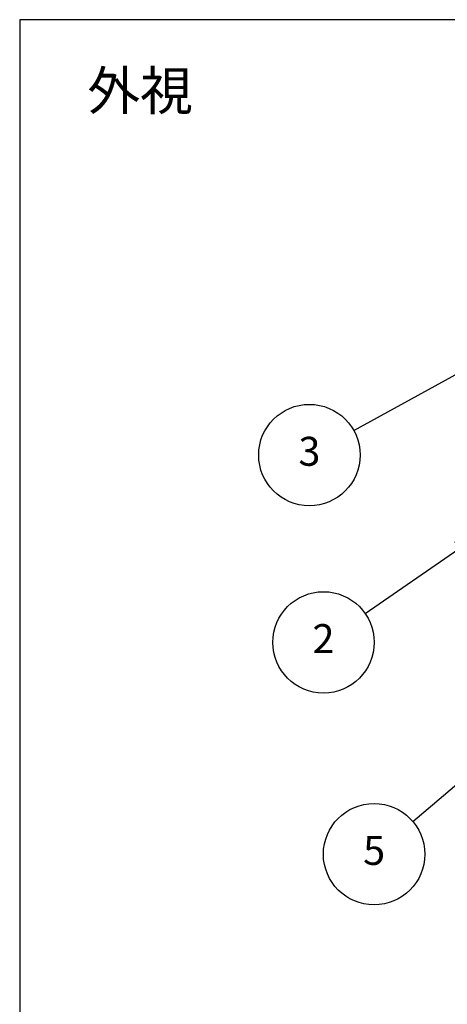
# Model space of a CAD drawing. Units: millimetres. Extents: x 0 to 2025, y 0 to 700.
# Drawn here: x 0 to 129, y 403 to 700 of the extents above; entities that cross this region are included whole.
import ezdxf

# ---------------------------------------------------------------- set-up
doc = ezdxf.new("R2010")
doc.units = ezdxf.units.MM
doc.header["$LTSCALE"] = 3
doc.layers.add('AM_5', color=3, linetype='Continuous', lineweight=25)
doc.styles.add('ACISOTS', font='isocp.shx', dxfattribs={"height": 1, "bigfont": 'extfont.shx'})
doc.styles.add('takachi1', font='txt', dxfattribs={"height": 2.5})

# ---------------------------------------------------------------- blocks, each defined once
blk = doc.blocks.new('TK-A3')
blk.add_lwpolyline([(0, 0), (403, 0), (403, 280), (0, 280)], close=True)
blk = doc.blocks.new('*S126')
at = {"layer": 'AM_5', "color": 3, "linetype": 'Continuous'}
for p, q in [((143.34, 599.26), (134.55, 597.09)), ((135.68, 595.04), (143.34, 599.26)), ((136.81, 592.98), (143.34, 599.26))]:
    blk.add_line(p, q, dxfattribs=at)
at = {"layer": 'AM_5', "color": 3}
blk.add_line((100.84, 575.85), (135.68, 595.04), dxfattribs=at)
blk.add_circle((87.42, 568.47), 15.31, dxfattribs=at)
at = {"layer": 'AM_5', "color": 7, "insert": (87.42, 568.47), "char_height": 8.75, "attachment_point": 5, "style": 'ACISOTS'}
blk.add_mtext('3', dxfattribs=at)
blk = doc.blocks.new('*S127')
at = {"layer": 'AM_5', "color": 3, "linetype": 'Continuous'}
for p, q in [((139.69, 545.06), (131.16, 542.01)), ((132.49, 540.09), (139.69, 545.06)), ((133.82, 538.16), (139.69, 545.06))]:
    blk.add_line(p, q, dxfattribs=at)
at = {"layer": 'AM_5', "color": 3}
blk.add_line((104.27, 520.58), (132.49, 540.09), dxfattribs=at)
blk.add_circle((91.67, 511.88), 15.31, dxfattribs=at)
at = {"layer": 'AM_5', "color": 7, "insert": (91.67, 511.88), "char_height": 8.75, "attachment_point": 5, "style": 'ACISOTS'}
blk.add_mtext('2', dxfattribs=at)
blk = doc.blocks.new('*S128')
at = {"layer": 'AM_5', "color": 3, "linetype": 'Continuous'}
for p, q in [((144.57, 479.75), (136.38, 475.89)), ((137.89, 474.1), (144.57, 479.75)), ((139.41, 472.31), (144.57, 479.75))]:
    blk.add_line(p, q, dxfattribs=at)
at = {"layer": 'AM_5', "color": 3}
blk.add_line((118.63, 457.78), (137.89, 474.1), dxfattribs=at)
blk.add_circle((106.95, 447.88), 15.31, dxfattribs=at)
at = {"layer": 'AM_5', "color": 7, "insert": (106.95, 447.88), "char_height": 8.75, "attachment_point": 5, "style": 'ACISOTS'}
blk.add_mtext('5', dxfattribs=at)

msp = doc.modelspace()

# ---------------------------------------------------------------- block references
at = {"lineweight": 0, "xscale": 2.5, "yscale": 2.5, "zscale": 2.5}
msp.add_blockref('TK-A3', (0, 0), dxfattribs=at)
at = {"layer": 'AM_5'}
for name in ['*S126', '*S127', '*S128']:
    msp.add_blockref(name, (0, 0), dxfattribs=at)

# ---------------------------------------------------------------- texts
at = {"insert": (20.433, 684.379), "char_height": 11.6667, "attachment_point": 1, "style": 'takachi1'}
msp.add_mtext_dynamic_manual_height_columns('外視', width=58.6408, gutter_width=12.5, heights=[0], dxfattribs=at)

doc.saveas('drawing.dxf')
